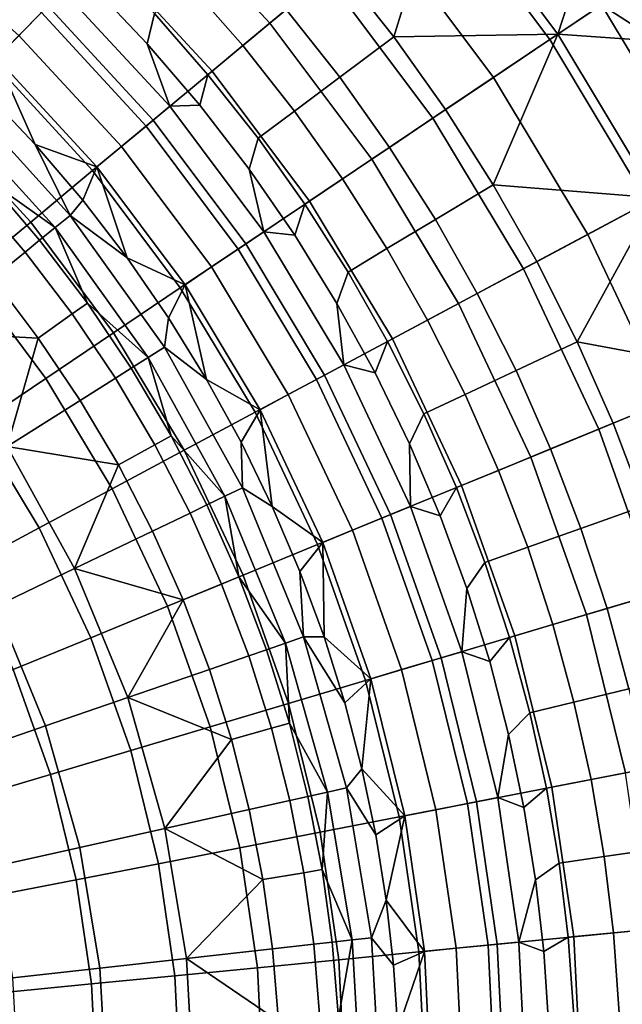
# Model space of a CAD drawing. Units: inches. Extents: x 91 to 540, y -174 to 276.
# Drawn here: x 421 to 482, y 60 to 160 of the extents above; entities that cross this region are included whole.
import ezdxf

# ---------------------------------------------------------------- set-up
doc = ezdxf.new("R2010")
doc.units = ezdxf.units.IN
doc.header["$MEASUREMENT"] = 0
doc.layers.add('Default', color=7, linetype='Continuous', true_color=0x000000)

msp = doc.modelspace()

# ---------------------------------------------------------------- linework, layer by layer
at = {"layer": 'Default', "color": 7}
for points in [[(434.55, 172.4, -22.47), (446.34, 159.61, -22.47), (452.12, 164.41, -18.04), (439.8, 177.77, -18.04)], [(463.14, 173.58, -7.68), (474.85, 157.94, -7.68), (480.12, 161.48, -1.99), (468.02, 177.64, -1.99)], [(475.67, 158.49, -55.84), (463.9, 174.21, -55.84), (480.93, 174.68, -52.16)], [(480.93, 174.68, -52.16), (487.01, 166.12, -52.16), (475.67, 158.49, -55.84)], [(458.97, 158.23, -59.28), (453.31, 165.4, -59.28), (463.9, 174.21, -55.84)], [(457.84, 169.17, -13.03), (469.13, 154.09, -13.03), (474.85, 157.94, -7.68), (463.14, 173.58, -7.68)], [(463.9, 174.21, -55.84), (475.67, 158.49, -55.84), (458.97, 158.23, -59.28)], [(406.89, 165.56, -33.22), (418.12, 155.63, -33.22), (423.74, 161.37, -29.98), (411.89, 171.84, -29.98)], [(429.22, 166.96, -26.41), (440.48, 154.74, -26.41), (446.34, 159.61, -22.47), (434.55, 172.4, -22.47)], [(411.3, 171.1, -79.13), (423.08, 160.69, -79.13), (420.8, 158.37, -79.13), (409.27, 168.56, -79.13)], [(452.12, 164.41, -18.04), (462.95, 149.94, -18.04), (469.13, 154.09, -13.03), (457.84, 169.17, -13.03)], [(442.21, 167.63, -61.37), (448.02, 161.01, -61.37), (443.6, 157.33, -65.07), (437.99, 163.74, -65.07)], [(423.74, 161.37, -29.98), (434.46, 149.73, -29.98), (440.48, 154.74, -26.41), (429.22, 166.96, -26.41)], [(433.86, 157.53, -77.19), (428.17, 163.52, -77.19), (428.81, 166.55, -70.66), (434.59, 160.6, -70.66)], [(475.67, 158.49, -55.84), (487.01, 166.12, -52.16), (492.62, 157.3, -52.16)], [(453.31, 165.4, -59.28), (458.97, 158.23, -59.28), (453.46, 154.11, -61.37), (448.02, 161.01, -61.37)], [(436.16, 151.15, -79.13), (425.28, 162.95, -79.13), (428.17, 163.52, -77.19), (433.86, 157.53, -77.19)], [(437.99, 163.74, -65.07), (443.6, 157.33, -65.07), (440.04, 154.37, -70.66), (434.59, 160.6, -70.66)], [(446.34, 159.61, -22.47), (456.72, 145.75, -22.47), (462.95, 149.94, -18.04), (452.12, 164.41, -18.04)], [(425.28, 162.95, -79.13), (436.16, 151.15, -79.13), (433.74, 149.13, -79.13), (423.08, 160.69, -79.13)], [(480.12, 161.48, -1.99), (492.12, 153.79, 4.33), (486.62, 162.68, 4.33)], [(474.85, 157.94, -7.68), (484.82, 141.36, -7.68), (490.42, 144.36, -1.99), (480.12, 161.48, -1.99)], [(480.12, 161.48, -1.99), (490.42, 144.36, -1.99), (492.12, 153.79, 4.33)], [(418.12, 155.63, -33.22), (428.28, 144.6, -33.22), (434.46, 149.73, -29.98), (423.74, 161.37, -29.98)], [(423.08, 160.69, -79.13), (433.74, 149.13, -79.13), (431.23, 147.05, -79.13), (420.8, 158.37, -79.13)], [(439.22, 151.27, -77.19), (433.86, 157.53, -77.19), (434.59, 160.6, -70.66), (440.04, 154.37, -70.66)], [(448.02, 161.01, -61.37), (453.46, 154.11, -61.37), (448.86, 150.66, -65.07), (443.6, 157.33, -65.07)], [(440.48, 154.74, -26.41), (450.4, 141.5, -26.41), (456.72, 145.75, -22.47), (446.34, 159.61, -22.47)], [(475.67, 158.49, -55.84), (464.24, 150.81, -59.28), (458.97, 158.23, -59.28)], [(469.1, 143.16, -59.28), (464.24, 150.81, -59.28), (475.67, 158.49, -55.84)], [(475.67, 158.49, -55.84), (485.7, 141.83, -55.84), (469.1, 143.16, -59.28)], [(485.7, 141.83, -55.84), (475.67, 158.49, -55.84), (492.62, 157.3, -52.16)], [(420.8, 158.37, -79.13), (431.23, 147.05, -79.13), (428.73, 144.97, -79.13), (418.52, 156.04, -79.13)], [(436.16, 151.15, -79.13), (433.86, 157.53, -77.19), (439.22, 151.27, -77.19)], [(458.97, 158.23, -59.28), (464.24, 150.81, -59.28), (458.53, 146.97, -61.37), (453.46, 154.11, -61.37)], [(469.13, 154.09, -13.03), (478.74, 138.11, -13.03), (484.82, 141.36, -7.68), (474.85, 157.94, -7.68)], [(443.6, 157.33, -65.07), (448.86, 150.66, -65.07), (445.16, 147.89, -70.66), (440.04, 154.37, -70.66)], [(412.39, 149.78, -36.14), (421.99, 139.36, -36.14), (428.28, 144.6, -33.22), (418.12, 155.63, -33.22)], [(418.52, 156.04, -79.13), (422.45, 147.25, -79.13), (417.31, 152.66, -79.13)], [(418.52, 156.04, -79.13), (428.73, 144.97, -79.13), (422.45, 147.25, -79.13)], [(434.46, 149.73, -29.98), (443.9, 137.13, -29.98), (450.4, 141.5, -26.41), (440.48, 154.74, -26.41)], [(444.23, 144.75, -77.19), (439.22, 151.27, -77.19), (440.04, 154.37, -70.66), (445.16, 147.89, -70.66)], [(453.46, 154.11, -61.37), (458.53, 146.97, -61.37), (453.76, 143.76, -65.07), (448.86, 150.66, -65.07)], [(462.95, 149.94, -18.04), (472.18, 134.6, -18.04), (478.74, 138.11, -13.03), (469.13, 154.09, -13.03)], [(426.02, 140.03, -70.22), (414.87, 152.31, -70.22), (417.31, 152.66, -79.13), (422.45, 147.25, -79.13)], [(414.87, 152.31, -70.22), (426.02, 140.03, -70.22), (424.5, 138.79, -61.31), (413.49, 150.91, -61.31)], [(413.49, 150.91, -61.31), (424.5, 138.79, -61.31), (417.66, 143.63, -52.05)], [(436.16, 151.15, -79.13), (445.73, 138.37, -79.13), (443.12, 136.61, -79.13), (433.74, 149.13, -79.13)], [(445.73, 138.37, -79.13), (436.16, 151.15, -79.13), (439.22, 151.27, -77.19), (444.23, 144.75, -77.19)], [(448.86, 150.66, -65.07), (453.76, 143.76, -65.07), (449.92, 141.18, -70.66), (445.16, 147.89, -70.66)], [(464.24, 150.81, -59.28), (469.1, 143.16, -59.28), (463.21, 139.62, -61.37), (458.53, 146.97, -61.37)], [(406.56, 143.83, -38.75), (415.58, 134.04, -38.75), (421.99, 139.36, -36.14), (412.39, 149.78, -36.14)], [(428.28, 144.6, -33.22), (437.23, 132.65, -33.22), (443.9, 137.13, -29.98), (434.46, 149.73, -29.98)], [(456.72, 145.75, -22.47), (465.56, 131.06, -22.47), (472.18, 134.6, -18.04), (462.95, 149.94, -18.04)], [(433.74, 149.13, -79.13), (443.12, 136.61, -79.13), (440.41, 134.79, -79.13), (431.23, 147.05, -79.13)], [(448.89, 138.01, -77.19), (444.23, 144.75, -77.19), (445.16, 147.89, -70.66), (449.92, 141.18, -70.66)], [(428.73, 144.97, -79.13), (427.29, 141.58, -79.13), (422.45, 147.25, -79.13)], [(422.45, 147.25, -79.13), (427.29, 141.58, -79.13), (426.02, 140.03, -70.22)], [(431.23, 147.05, -79.13), (440.41, 134.79, -79.13), (437.71, 132.97, -79.13), (428.73, 144.97, -79.13)], [(458.53, 146.97, -61.37), (463.21, 139.62, -61.37), (458.28, 136.66, -65.07), (453.76, 143.76, -65.07)], [(450.4, 141.5, -26.41), (458.84, 127.47, -26.41), (465.56, 131.06, -22.47), (456.72, 145.75, -22.47)], [(421.99, 139.36, -36.14), (430.44, 128.08, -36.14), (437.23, 132.65, -33.22), (428.28, 144.6, -33.22)], [(428.73, 144.97, -79.13), (431.83, 135.7, -79.13), (427.29, 141.58, -79.13)], [(437.71, 132.97, -79.13), (431.83, 135.7, -79.13), (428.73, 144.97, -79.13)], [(445.73, 138.37, -79.13), (444.23, 144.75, -77.19), (448.89, 138.01, -77.19)], [(417.66, 143.63, -52.05), (422.9, 137.51, -52.05), (421.42, 136.31, -48.31), (416.25, 142.35, -48.31)], [(424.5, 138.79, -61.31), (422.9, 137.51, -52.05), (417.66, 143.63, -52.05)], [(453.76, 143.76, -65.07), (458.28, 136.66, -65.07), (454.32, 134.27, -70.66), (449.92, 141.18, -70.66)], [(469.1, 143.16, -59.28), (473.55, 135.33, -59.28), (467.48, 132.09, -61.37), (463.21, 139.62, -61.37)], [(485.7, 141.83, -55.84), (473.55, 135.33, -59.28), (469.1, 143.16, -59.28)], [(416.25, 142.35, -48.31), (421.42, 136.31, -48.31), (418.13, 133.65, -48.67), (413.12, 139.5, -48.67)], [(431.83, 135.7, -79.13), (426.02, 140.03, -70.22), (427.29, 141.58, -79.13)], [(443.9, 137.13, -29.98), (451.93, 123.77, -29.98), (458.84, 127.47, -26.41), (450.4, 141.5, -26.41)], [(477.65, 127.16, -59.28), (473.55, 135.33, -59.28), (485.7, 141.83, -55.84)], [(485.7, 141.83, -55.84), (494.05, 124.1, -55.84), (477.65, 127.16, -59.28)], [(453.17, 131.08, -77.19), (448.89, 138.01, -77.19), (449.92, 141.18, -70.66), (454.32, 134.27, -70.66)], [(478.74, 138.11, -13.03), (486.76, 121.11, -13.03), (493.13, 123.73, -7.68), (484.82, 141.36, -7.68)], [(426.02, 140.03, -70.22), (435.62, 126.62, -70.22), (433.96, 125.57, -61.31), (424.5, 138.79, -61.31)], [(435.62, 126.62, -70.22), (426.02, 140.03, -70.22), (431.83, 135.7, -79.13), (436.03, 129.61, -79.13)], [(463.21, 139.62, -61.37), (467.48, 132.09, -61.37), (462.41, 129.38, -65.07), (458.28, 136.66, -65.07)], [(415.58, 134.04, -38.75), (423.52, 123.43, -38.75), (430.44, 128.08, -36.14), (421.99, 139.36, -36.14)], [(427.77, 131.11, -52.05), (422.9, 137.51, -52.05), (424.5, 138.79, -61.31)], [(424.5, 138.79, -61.31), (433.96, 125.57, -61.31), (427.77, 131.11, -52.05)], [(422.9, 137.51, -52.05), (427.77, 131.11, -52.05), (426.22, 130, -48.31), (421.42, 136.31, -48.31)], [(445.73, 138.37, -79.13), (453.89, 124.81, -79.13), (451.11, 123.33, -79.13), (443.12, 136.61, -79.13)], [(453.89, 124.81, -79.13), (445.73, 138.37, -79.13), (448.89, 138.01, -77.19), (453.17, 131.08, -77.19)], [(472.18, 134.6, -18.04), (479.87, 118.28, -18.04), (486.76, 121.11, -13.03), (478.74, 138.11, -13.03)], [(437.23, 132.65, -33.22), (444.85, 119.98, -33.22), (451.93, 123.77, -29.98), (443.9, 137.13, -29.98)], [(443.12, 136.61, -79.13), (451.11, 123.33, -79.13), (448.23, 121.79, -79.13), (440.41, 134.79, -79.13)], [(458.28, 136.66, -65.07), (462.41, 129.38, -65.07), (458.33, 127.19, -70.66), (454.32, 134.27, -70.66)], [(421.42, 136.31, -48.31), (426.22, 130, -48.31), (422.77, 127.54, -48.67), (418.13, 133.65, -48.67)], [(437.71, 132.97, -79.13), (436.03, 129.61, -79.13), (431.83, 135.7, -79.13)], [(440.41, 134.79, -79.13), (448.23, 121.79, -79.13), (445.36, 120.25, -79.13), (437.71, 132.97, -79.13)], [(465.56, 131.06, -22.47), (472.92, 115.42, -22.47), (479.87, 118.28, -18.04), (472.18, 134.6, -18.04)], [(473.55, 135.33, -59.28), (477.65, 127.16, -59.28), (471.43, 124.23, -61.37), (467.48, 132.09, -61.37)], [(409.09, 128.64, -41.09), (416.52, 118.72, -41.09), (423.52, 123.43, -38.75), (415.58, 134.04, -38.75)], [(411.28, 128.13, -51.07), (418.13, 133.65, -48.67), (422.77, 127.54, -48.67)], [(457.07, 123.99, -77.19), (453.17, 131.08, -77.19), (454.32, 134.27, -70.66), (458.33, 127.19, -70.66)], [(430.44, 128.08, -36.14), (437.63, 116.12, -36.14), (444.85, 119.98, -33.22), (437.23, 132.65, -33.22)], [(437.71, 132.97, -79.13), (439.91, 123.34, -79.13), (436.03, 129.61, -79.13)], [(437.71, 132.97, -79.13), (445.36, 120.25, -79.13), (439.91, 123.34, -79.13)], [(467.48, 132.09, -61.37), (471.43, 124.23, -61.37), (466.23, 121.78, -65.07), (462.41, 129.38, -65.07)], [(427.77, 131.11, -52.05), (432.23, 124.48, -52.05), (430.62, 123.46, -48.31), (426.22, 130, -48.31)], [(433.96, 125.57, -61.31), (432.23, 124.48, -52.05), (427.77, 131.11, -52.05)], [(453.17, 131.08, -77.19), (457.07, 123.99, -77.19), (453.89, 124.81, -79.13)], [(458.84, 127.47, -26.41), (465.88, 112.53, -26.41), (472.92, 115.42, -22.47), (465.56, 131.06, -22.47)], [(426.22, 130, -48.31), (430.62, 123.46, -48.31), (427.04, 121.2, -48.67), (422.77, 127.54, -48.67)], [(436.03, 129.61, -79.13), (439.91, 123.34, -79.13), (435.62, 126.62, -70.22)], [(462.41, 129.38, -65.07), (466.23, 121.78, -65.07), (462.04, 119.81, -70.66), (458.33, 127.19, -70.66)], [(419.6, 116.5, -51.07), (411.28, 128.13, -51.07), (422.77, 127.54, -48.67)], [(422.77, 127.54, -48.67), (427.04, 121.2, -48.67), (419.6, 116.5, -51.07)], [(423.52, 123.43, -38.75), (430.29, 112.19, -38.75), (437.63, 116.12, -36.14), (430.44, 128.08, -36.14)], [(451.93, 123.77, -29.98), (458.63, 109.56, -29.98), (465.88, 112.53, -26.41), (458.84, 127.47, -26.41)], [(435.62, 126.62, -70.22), (443.55, 112.28, -70.22), (441.78, 111.43, -61.31), (433.96, 125.57, -61.31)], [(443.55, 112.28, -70.22), (435.62, 126.62, -70.22), (439.91, 123.34, -79.13), (443.43, 116.93, -79.13)], [(460.58, 116.76, -77.19), (457.07, 123.99, -77.19), (458.33, 127.19, -70.66), (462.04, 119.81, -70.66)], [(477.65, 127.16, -59.28), (481.31, 118.87, -59.28), (474.94, 116.25, -61.37), (471.43, 124.23, -61.37)], [(494.05, 124.1, -55.84), (481.31, 118.87, -59.28), (477.65, 127.16, -59.28)], [(436.3, 117.59, -52.05), (432.23, 124.48, -52.05), (433.96, 125.57, -61.31)], [(433.96, 125.57, -61.31), (441.78, 111.43, -61.31), (436.3, 117.59, -52.05)], [(432.23, 124.48, -52.05), (436.3, 117.59, -52.05), (434.63, 116.67, -48.31), (430.62, 123.46, -48.31)], [(453.89, 124.81, -79.13), (460.68, 110.4, -79.13), (457.76, 109.2, -79.13), (451.11, 123.33, -79.13)], [(460.68, 110.4, -79.13), (453.89, 124.81, -79.13), (457.07, 123.99, -77.19), (460.58, 116.76, -77.19)], [(416.52, 118.72, -41.09), (422.85, 108.21, -41.09), (430.29, 112.19, -38.75), (423.52, 123.43, -38.75)], [(430.62, 123.46, -48.31), (434.63, 116.67, -48.31), (430.93, 114.62, -48.67), (427.04, 121.2, -48.67)], [(444.85, 119.98, -33.22), (451.21, 106.51, -33.22), (458.63, 109.56, -29.98), (451.93, 123.77, -29.98)], [(471.43, 124.23, -61.37), (474.94, 116.25, -61.37), (469.63, 114.07, -65.07), (466.23, 121.78, -65.07)], [(484.52, 110.44, -59.28), (481.31, 118.87, -59.28), (494.05, 124.1, -55.84)], [(445.36, 120.25, -79.13), (443.43, 116.93, -79.13), (439.91, 123.34, -79.13)], [(451.11, 123.33, -79.13), (457.76, 109.2, -79.13), (454.75, 107.96, -79.13), (448.23, 121.79, -79.13)], [(448.23, 121.79, -79.13), (454.75, 107.96, -79.13), (451.74, 106.72, -79.13), (445.36, 120.25, -79.13)], [(466.23, 121.78, -65.07), (469.63, 114.07, -65.07), (465.35, 112.31, -70.66), (462.04, 119.81, -70.66)], [(419.6, 116.5, -51.07), (427.04, 121.2, -48.67), (430.93, 114.62, -48.67)], [(479.87, 118.28, -18.04), (485.8, 101.52, -18.04), (492.93, 103.65, -13.03), (486.76, 121.11, -13.03)], [(437.63, 116.12, -36.14), (443.63, 103.39, -36.14), (451.21, 106.51, -33.22), (444.85, 119.98, -33.22)], [(445.36, 120.25, -79.13), (446.6, 110.4, -79.13), (443.43, 116.93, -79.13)], [(445.36, 120.25, -79.13), (451.74, 106.72, -79.13), (446.6, 110.4, -79.13)], [(463.69, 109.44, -77.19), (460.58, 116.76, -77.19), (462.04, 119.81, -70.66), (465.35, 112.31, -70.66)], [(409.44, 113.96, -43.17), (415.32, 104.18, -43.17), (422.85, 108.21, -41.09), (416.52, 118.72, -41.09)], [(481.31, 118.87, -59.28), (484.52, 110.44, -59.28), (478.03, 108.15, -61.37), (474.94, 116.25, -61.37)], [(436.3, 117.59, -52.05), (439.94, 110.55, -52.05), (438.22, 109.72, -48.31), (434.63, 116.67, -48.31)], [(441.78, 111.43, -61.31), (439.94, 110.55, -52.05), (436.3, 117.59, -52.05)], [(472.92, 115.42, -22.47), (478.59, 99.38, -22.47), (485.8, 101.52, -18.04), (479.87, 118.28, -18.04)], [(419.6, 116.5, -51.07), (426.47, 104.08, -51.07), (418.47, 100.24, -53.19), (412.09, 111.77, -53.19)], [(426.47, 104.08, -51.07), (419.6, 116.5, -51.07), (430.93, 114.62, -48.67)], [(434.63, 116.67, -48.31), (438.22, 109.72, -48.31), (434.4, 107.89, -48.67), (430.93, 114.62, -48.67)], [(443.43, 116.93, -79.13), (446.6, 110.4, -79.13), (443.55, 112.28, -70.22)], [(460.68, 110.4, -79.13), (460.58, 116.76, -77.19), (463.69, 109.44, -77.19)], [(430.29, 112.19, -38.75), (435.93, 100.23, -38.75), (443.63, 103.39, -36.14), (437.63, 116.12, -36.14)], [(465.88, 112.53, -26.41), (471.3, 97.2, -26.41), (478.59, 99.38, -22.47), (472.92, 115.42, -22.47)], [(474.94, 116.25, -61.37), (478.03, 108.15, -61.37), (472.62, 106.24, -65.07), (469.63, 114.07, -65.07)], [(430.93, 114.62, -48.67), (434.4, 107.89, -48.67), (426.47, 104.08, -51.07)], [(469.63, 114.07, -65.07), (472.62, 106.24, -65.07), (468.25, 104.7, -70.66), (465.35, 112.31, -70.66)], [(458.63, 109.56, -29.98), (463.79, 94.96, -29.98), (471.3, 97.2, -26.41), (465.88, 112.53, -26.41)], [(422.85, 108.21, -41.09), (428.12, 97.02, -41.09), (435.93, 100.23, -38.75), (430.29, 112.19, -38.75)], [(443.2, 103.22, -52.05), (439.94, 110.55, -52.05), (441.78, 111.43, -61.31)], [(443.55, 112.28, -70.22), (449.79, 97.1, -70.22), (447.93, 96.46, -61.31), (441.78, 111.43, -61.31)], [(441.78, 111.43, -61.31), (447.93, 96.46, -61.31), (443.2, 103.22, -52.05)], [(449.79, 97.1, -70.22), (443.55, 112.28, -70.22), (446.6, 110.4, -79.13), (449.41, 103.78, -79.13)], [(466.41, 102.04, -77.19), (463.69, 109.44, -77.19), (465.35, 112.31, -70.66), (468.25, 104.7, -70.66)], [(439.94, 110.55, -52.05), (443.2, 103.22, -52.05), (441.43, 102.49, -48.31), (438.22, 109.72, -48.31)], [(451.74, 106.72, -79.13), (449.41, 103.78, -79.13), (446.6, 110.4, -79.13)], [(460.68, 110.4, -79.13), (465.91, 95.6, -79.13), (462.89, 94.7, -79.13), (457.76, 109.2, -79.13)], [(465.91, 95.6, -79.13), (460.68, 110.4, -79.13), (463.69, 109.44, -77.19), (466.41, 102.04, -77.19)], [(484.52, 110.44, -59.28), (487.28, 101.97, -59.28), (480.69, 100, -61.37), (478.03, 108.15, -61.37)], [(438.22, 109.72, -48.31), (441.43, 102.49, -48.31), (437.52, 100.88, -48.67), (434.4, 107.89, -48.67)], [(451.21, 106.51, -33.22), (456.1, 92.67, -33.22), (463.79, 94.96, -29.98), (458.63, 109.56, -29.98)], [(457.76, 109.2, -79.13), (462.89, 94.7, -79.13), (459.77, 93.77, -79.13), (454.75, 107.96, -79.13)], [(415.32, 104.18, -43.17), (420.22, 93.78, -43.17), (428.12, 97.02, -41.09), (422.85, 108.21, -41.09)], [(426.47, 104.08, -51.07), (434.4, 107.89, -48.67), (437.52, 100.88, -48.67)], [(454.75, 107.96, -79.13), (459.77, 93.77, -79.13), (456.65, 92.83, -79.13), (451.74, 106.72, -79.13)], [(478.03, 108.15, -61.37), (480.69, 100, -61.37), (475.18, 98.36, -65.07), (472.62, 106.24, -65.07)], [(443.63, 103.39, -36.14), (448.25, 90.33, -36.14), (456.1, 92.67, -33.22), (451.21, 106.51, -33.22)], [(451.74, 106.72, -79.13), (451.87, 97.1, -79.13), (449.41, 103.78, -79.13)], [(456.65, 92.83, -79.13), (451.87, 97.1, -79.13), (451.74, 106.72, -79.13)], [(472.62, 106.24, -65.07), (475.18, 98.36, -65.07), (470.75, 97.04, -70.66), (468.25, 104.7, -70.66)], [(468.74, 94.61, -77.19), (466.41, 102.04, -77.19), (468.25, 104.7, -70.66), (470.75, 97.04, -70.66)], [(426.47, 104.08, -51.07), (431.88, 90.92, -51.07), (423.49, 88.03, -53.19), (418.47, 100.24, -53.19)], [(431.88, 90.92, -51.07), (426.47, 104.08, -51.07), (437.52, 100.88, -48.67)], [(435.93, 100.23, -38.75), (440.27, 87.95, -38.75), (448.25, 90.33, -36.14), (443.63, 103.39, -36.14)], [(449.41, 103.78, -79.13), (451.87, 97.1, -79.13), (449.79, 97.1, -70.22)], [(441.43, 102.49, -48.31), (444.2, 95.17, -48.31), (440.2, 93.79, -48.67), (437.52, 100.88, -48.67)], [(443.2, 103.22, -52.05), (446, 95.8, -52.05), (444.2, 95.17, -48.31), (441.43, 102.49, -48.31)], [(447.93, 96.46, -61.31), (446, 95.8, -52.05), (443.2, 103.22, -52.05)], [(465.91, 95.6, -79.13), (466.41, 102.04, -77.19), (468.74, 94.61, -77.19)], [(478.59, 99.38, -22.47), (482.56, 83.26, -22.47), (489.93, 84.69, -18.04), (485.8, 101.52, -18.04)], [(487.28, 101.97, -59.28), (489.59, 93.47, -59.28), (482.91, 91.83, -61.37), (480.69, 100, -61.37)], [(437.52, 100.88, -48.67), (440.2, 93.79, -48.67), (431.88, 90.92, -51.07)], [(418.47, 100.24, -53.19), (423.49, 88.03, -53.19), (415.05, 85.12, -55.05), (410.42, 96.37, -55.05)], [(428.12, 97.02, -41.09), (432.18, 85.54, -41.09), (440.27, 87.95, -38.75), (435.93, 100.23, -38.75)], [(471.3, 97.2, -26.41), (475.08, 81.8, -26.41), (482.56, 83.26, -22.47), (478.59, 99.38, -22.47)], [(480.69, 100, -61.37), (482.91, 91.83, -61.37), (477.32, 90.46, -65.07), (475.18, 98.36, -65.07)], [(475.18, 98.36, -65.07), (477.32, 90.46, -65.07), (472.83, 89.36, -70.66), (470.75, 97.04, -70.66)], [(420.22, 93.78, -43.17), (424, 83.1, -43.17), (432.18, 85.54, -41.09), (428.12, 97.02, -41.09)], [(448.34, 88.33, -52.05), (446, 95.8, -52.05), (447.93, 96.46, -61.31)], [(449.79, 97.1, -70.22), (454.15, 81.72, -70.22), (452.23, 81.3, -61.31), (447.93, 96.46, -61.31)], [(447.93, 96.46, -61.31), (452.23, 81.3, -61.31), (448.34, 88.33, -52.05)], [(454.15, 81.72, -70.22), (449.79, 97.1, -70.22), (453.97, 90.39, -79.13), (455.72, 83.66, -79.13)], [(451.87, 97.1, -79.13), (453.97, 90.39, -79.13), (449.79, 97.1, -70.22)], [(456.65, 92.83, -79.13), (453.97, 90.39, -79.13), (451.87, 97.1, -79.13)], [(463.79, 94.96, -29.98), (467.39, 80.31, -29.98), (475.08, 81.8, -26.41), (471.3, 97.2, -26.41)], [(470.67, 87.17, -77.19), (468.74, 94.61, -77.19), (470.75, 97.04, -70.66), (472.83, 89.36, -70.66)], [(446, 95.8, -52.05), (448.34, 88.33, -52.05), (446.51, 87.81, -48.31), (444.2, 95.17, -48.31)], [(465.91, 95.6, -79.13), (469.56, 80.73, -79.13), (466.47, 80.13, -79.13), (462.89, 94.7, -79.13)], [(469.56, 80.73, -79.13), (465.91, 95.6, -79.13), (468.74, 94.61, -77.19), (470.67, 87.17, -77.19)], [(444.2, 95.17, -48.31), (446.51, 87.81, -48.31), (442.44, 86.66, -48.67), (440.2, 93.79, -48.67)], [(456.1, 92.67, -33.22), (459.51, 78.77, -33.22), (467.39, 80.31, -29.98), (463.79, 94.96, -29.98)], [(462.89, 94.7, -79.13), (466.47, 80.13, -79.13), (463.27, 79.5, -79.13), (459.77, 93.77, -79.13)], [(412.26, 90.51, -45), (415.75, 80.64, -45), (424, 83.1, -43.17), (420.22, 93.78, -43.17)], [(431.88, 90.92, -51.07), (440.2, 93.79, -48.67), (442.44, 86.66, -48.67)], [(459.77, 93.77, -79.13), (463.27, 79.5, -79.13), (460.08, 78.88, -79.13), (456.65, 92.83, -79.13)], [(448.25, 90.33, -36.14), (451.47, 77.21, -36.14), (459.51, 78.77, -33.22), (456.1, 92.67, -33.22)], [(456.65, 92.83, -79.13), (455.72, 83.66, -79.13), (453.97, 90.39, -79.13)], [(456.65, 92.83, -79.13), (460.08, 78.88, -79.13), (455.72, 83.66, -79.13)], [(482.91, 91.83, -61.37), (484.7, 83.67, -61.37), (479.06, 82.58, -65.07), (477.32, 90.46, -65.07)], [(431.88, 90.92, -51.07), (435.65, 77.59, -51.07), (427, 75.66, -53.19), (423.49, 88.03, -53.19)], [(435.65, 77.59, -51.07), (431.88, 90.92, -51.07), (442.44, 86.66, -48.67)], [(440.27, 87.95, -38.75), (443.3, 75.62, -38.75), (451.47, 77.21, -36.14), (448.25, 90.33, -36.14)], [(477.32, 90.46, -65.07), (479.06, 82.58, -65.07), (474.52, 81.69, -70.66), (472.83, 89.36, -70.66)], [(472.23, 79.74, -77.19), (470.67, 87.17, -77.19), (472.83, 89.36, -70.66), (474.52, 81.69, -70.66)], [(448.34, 88.33, -52.05), (450.23, 80.85, -52.05), (448.37, 80.43, -48.31), (446.51, 87.81, -48.31)], [(452.23, 81.3, -61.31), (450.23, 80.85, -52.05), (448.34, 88.33, -52.05)], [(423.49, 88.03, -53.19), (427, 75.66, -53.19), (418.28, 73.71, -55.05), (415.05, 85.12, -55.05)], [(432.18, 85.54, -41.09), (435.01, 74, -41.09), (443.3, 75.62, -38.75), (440.27, 87.95, -38.75)], [(446.51, 87.81, -48.31), (448.37, 80.43, -48.31), (444.24, 79.51, -48.67), (442.44, 86.66, -48.67)], [(442.44, 86.66, -48.67), (444.24, 79.51, -48.67), (435.65, 77.59, -51.07)], [(470.67, 87.17, -77.19), (472.23, 79.74, -77.19), (469.56, 80.73, -79.13)], [(424, 83.1, -43.17), (426.63, 72.37, -43.17), (435.01, 74, -41.09), (432.18, 85.54, -41.09)], [(455.72, 83.66, -79.13), (457.13, 76.95, -79.13), (454.15, 81.72, -70.22)], [(460.08, 78.88, -79.13), (457.13, 76.95, -79.13), (455.72, 83.66, -79.13)], [(475.08, 81.8, -26.41), (477.31, 66.56, -26.41), (484.88, 67.31, -22.47), (482.56, 83.26, -22.47)], [(484.7, 83.67, -61.37), (486.08, 75.56, -61.37), (480.39, 74.73, -65.07), (479.06, 82.58, -65.07)], [(415.75, 80.64, -45), (418.18, 70.73, -45), (426.63, 72.37, -43.17), (424, 83.1, -43.17)], [(479.06, 82.58, -65.07), (480.39, 74.73, -65.07), (475.81, 74.07, -70.66), (474.52, 81.69, -70.66)], [(451.69, 73.4, -52.05), (450.23, 80.85, -52.05), (452.23, 81.3, -61.31)], [(452.23, 81.3, -61.31), (454.74, 66.24, -61.31), (451.69, 73.4, -52.05)], [(454.15, 81.72, -70.22), (456.7, 66.45, -70.22), (454.74, 66.24, -61.31), (452.23, 81.3, -61.31)], [(456.7, 66.45, -70.22), (454.15, 81.72, -70.22), (457.13, 76.95, -79.13), (458.2, 70.28, -79.13)], [(467.39, 80.31, -29.98), (469.51, 65.8, -29.98), (477.31, 66.56, -26.41), (475.08, 81.8, -26.41)], [(473.42, 72.36, -77.19), (472.23, 79.74, -77.19), (474.52, 81.69, -70.66), (475.81, 74.07, -70.66)], [(448.37, 80.43, -48.31), (449.8, 73.09, -48.31), (445.63, 72.39, -48.67), (444.24, 79.51, -48.67)], [(450.23, 80.85, -52.05), (451.69, 73.4, -52.05), (449.8, 73.09, -48.31), (448.37, 80.43, -48.31)], [(459.51, 78.77, -33.22), (461.52, 65.02, -33.22), (469.51, 65.8, -29.98), (467.39, 80.31, -29.98)], [(469.56, 80.73, -79.13), (471.71, 66.02, -79.13), (468.57, 65.71, -79.13), (466.47, 80.13, -79.13)], [(471.71, 66.02, -79.13), (469.56, 80.73, -79.13), (472.23, 79.74, -77.19), (473.42, 72.36, -77.19)], [(435.65, 77.59, -51.07), (444.24, 79.51, -48.67), (445.63, 72.39, -48.67)], [(463.27, 79.5, -79.13), (465.33, 65.39, -79.13), (462.09, 65.07, -79.13), (460.08, 78.88, -79.13)], [(466.47, 80.13, -79.13), (468.57, 65.71, -79.13), (465.33, 65.39, -79.13), (463.27, 79.5, -79.13)], [(451.47, 77.21, -36.14), (453.37, 64.22, -36.14), (461.52, 65.02, -33.22), (459.51, 78.77, -33.22)], [(460.08, 78.88, -79.13), (458.2, 70.28, -79.13), (457.13, 76.95, -79.13)], [(460.08, 78.88, -79.13), (462.09, 65.07, -79.13), (458.2, 70.28, -79.13)], [(435.65, 77.59, -51.07), (437.86, 64.36, -51.07), (429.04, 63.37, -53.19), (427, 75.66, -53.19)], [(437.86, 64.36, -51.07), (435.65, 77.59, -51.07), (445.63, 72.39, -48.67)], [(443.3, 75.62, -38.75), (445.08, 63.41, -38.75), (453.37, 64.22, -36.14), (451.47, 77.21, -36.14)], [(427, 75.66, -53.19), (429.04, 63.37, -53.19), (420.17, 62.39, -55.05), (418.28, 73.71, -55.05)], [(435.01, 74, -41.09), (436.68, 62.59, -41.09), (445.08, 63.41, -38.75), (443.3, 75.62, -38.75)], [(486.08, 75.56, -61.37), (487.06, 67.52, -61.37), (481.34, 66.96, -65.07), (480.39, 74.73, -65.07)], [(480.39, 74.73, -65.07), (481.34, 66.96, -65.07), (476.73, 66.51, -70.66), (475.81, 74.07, -70.66)], [(426.63, 72.37, -43.17), (428.18, 61.76, -43.17), (436.68, 62.59, -41.09), (435.01, 74, -41.09)], [(451.69, 73.4, -52.05), (452.71, 66.01, -52.05), (450.82, 65.8, -48.31), (449.8, 73.09, -48.31)], [(454.74, 66.24, -61.31), (452.71, 66.01, -52.05), (451.69, 73.4, -52.05)], [(474.25, 65.05, -77.19), (473.42, 72.36, -77.19), (475.81, 74.07, -70.66), (476.73, 66.51, -70.66)], [(418.18, 70.73, -45), (419.62, 60.92, -45), (428.18, 61.76, -43.17), (426.63, 72.37, -43.17)], [(445.63, 72.39, -48.67), (446.61, 65.33, -48.67), (437.86, 64.36, -51.07)], [(449.8, 73.09, -48.31), (450.82, 65.8, -48.31), (446.61, 65.33, -48.67), (445.63, 72.39, -48.67)], [(471.71, 66.02, -79.13), (473.42, 72.36, -77.19), (474.25, 65.05, -77.19)], [(458.2, 70.28, -79.13), (458.95, 63.67, -79.13), (456.7, 66.45, -70.22)], [(462.09, 65.07, -79.13), (458.95, 63.67, -79.13), (458.2, 70.28, -79.13)], [(477.31, 66.56, -26.41), (478.08, 50.72, -26.41), (485.69, 50.72, -22.47), (484.88, 67.31, -22.47)], [(487.06, 67.52, -61.37), (487.68, 59.05, -61.37), (481.94, 58.77, -65.07), (481.34, 66.96, -65.07)], [(453.35, 58.29, -52.05), (452.71, 66.01, -52.05), (454.74, 66.24, -61.31)], [(454.74, 66.24, -61.31), (455.6, 50.72, -61.31), (453.35, 58.29, -52.05)], [(456.7, 66.45, -70.22), (457.57, 50.72, -70.22), (455.6, 50.72, -61.31), (454.74, 66.24, -61.31)], [(457.57, 50.72, -70.22), (456.7, 66.45, -70.22), (458.95, 63.67, -79.13), (459.39, 57.14, -79.13)], [(469.51, 65.8, -29.98), (470.24, 50.72, -29.98), (478.08, 50.72, -26.41), (477.31, 66.56, -26.41)], [(474.74, 57.83, -77.19), (474.25, 65.05, -77.19), (476.73, 66.51, -70.66), (477.31, 58.55, -70.66)], [(481.34, 66.96, -65.07), (481.94, 58.77, -65.07), (477.31, 58.55, -70.66), (476.73, 66.51, -70.66)], [(437.86, 64.36, -51.07), (446.61, 65.33, -48.67), (447.22, 57.96, -48.67)], [(450.82, 65.8, -48.31), (451.45, 58.19, -48.31), (447.22, 57.96, -48.67), (446.61, 65.33, -48.67)], [(452.71, 66.01, -52.05), (453.35, 58.29, -52.05), (451.45, 58.19, -48.31), (450.82, 65.8, -48.31)], [(461.52, 65.02, -33.22), (462.22, 50.72, -33.22), (470.24, 50.72, -29.98), (469.51, 65.8, -29.98)], [(465.33, 65.39, -79.13), (466.05, 50.72, -79.13), (462.79, 50.72, -79.13), (462.09, 65.07, -79.13)], [(468.57, 65.71, -79.13), (469.31, 50.72, -79.13), (466.05, 50.72, -79.13), (465.33, 65.39, -79.13)], [(471.71, 66.02, -79.13), (472.46, 50.72, -79.13), (469.31, 50.72, -79.13), (468.57, 65.71, -79.13)], [(472.46, 50.72, -79.13), (471.71, 66.02, -79.13), (474.25, 65.05, -77.19), (474.74, 57.83, -77.19)], [(437.86, 64.36, -51.07), (438.62, 50.72, -51.07), (429.75, 50.72, -53.19), (429.04, 63.37, -53.19)], [(438.62, 50.72, -51.07), (437.86, 64.36, -51.07), (447.22, 57.96, -48.67)], [(445.08, 63.41, -38.75), (445.7, 50.72, -38.75), (454.02, 50.72, -36.14), (453.37, 64.22, -36.14)], [(453.37, 64.22, -36.14), (454.02, 50.72, -36.14), (462.22, 50.72, -33.22), (461.52, 65.02, -33.22)], [(462.09, 65.07, -79.13), (459.39, 57.14, -79.13), (458.95, 63.67, -79.13)], [(459.39, 57.14, -79.13), (462.09, 65.07, -79.13), (462.79, 50.72, -79.13)], [(429.04, 63.37, -53.19), (429.75, 50.72, -53.19), (420.82, 50.72, -55.05), (420.17, 62.39, -55.05)], [(436.68, 62.59, -41.09), (437.26, 50.72, -41.09), (445.7, 50.72, -38.75), (445.08, 63.41, -38.75)], [(428.18, 61.76, -43.17), (428.72, 50.72, -43.17), (437.26, 50.72, -41.09), (436.68, 62.59, -41.09)], [(419.62, 60.92, -45), (420.11, 50.72, -45), (428.72, 50.72, -43.17), (428.18, 61.76, -43.17)]]:
    msp.add_3dface(points, dxfattribs=at)

doc.saveas('drawing.dxf')
